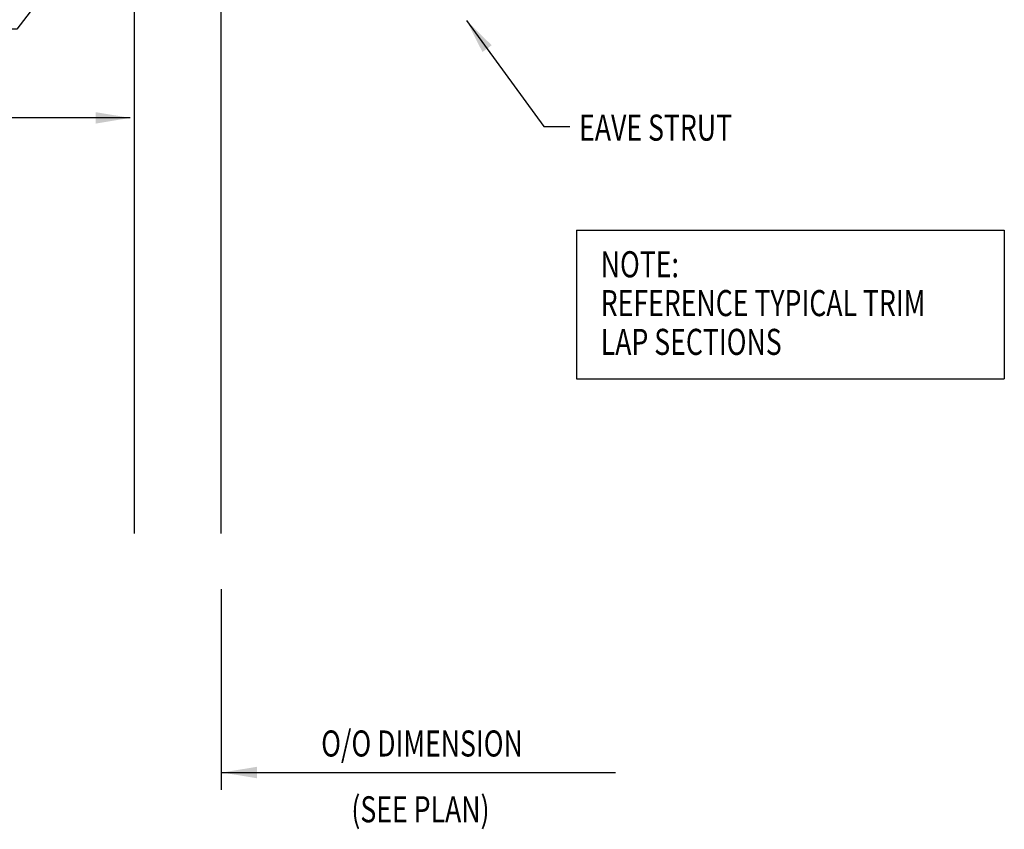
# Model space of a CAD drawing. Units: inches. Extents: x 0.4 to 42, y 2 to 50.8.
# Drawn here: x 22.3 to 36.5, y 2 to 13.7 of the extents above; entities that cross this region are included whole.
import ezdxf

# ---------------------------------------------------------------- set-up
doc = ezdxf.new("R2010")
doc.units = ezdxf.units.IN
doc.header["$MEASUREMENT"] = 0
doc.layers.add('PANEL', color=11, linetype='Continuous')
doc.layers.add('TEXT', color=2, linetype='Continuous')
doc.styles.add('TEXT1', font='ROMANS.shx', dxfattribs={"width": 0.75, "height": 0.375})
doc.dimstyles.new('DETAIL$7', dxfattribs={"dimscale": 4, "dimtxt": 0.09375, "dimasz": 0.125, "dimexe": 0.0625, "dimexo": 0.125, "dimgap": 0.0625, "dimtad": 1, "dimdec": 4, "dimzin": 3, "dimdsep": 46, "dimlunit": 4, "dimtxsty": 'TEXT1', "dimblk": 'ARCHTICK', "dimcen": 0.0625, "dimclrd": 7, "dimclre": 7, "dimclrt": 2, "dimadec": 0, "dimazin": 0, "dimtfac": 0.59375, "dimtdec": 4, "dimtmove": 0, "dimatfit": 3, "dimfxl": 0, "dimfrac": 2, "dimtolj": 1, "dimtzin": 3, "dimarcsym": 0})

# ---------------------------------------------------------------- blocks, each defined once
blk = doc.blocks.new('_ArchTick')
at = {"color": 0, "linetype": 'ByBlock', "const_width": 0.15}
blk.add_lwpolyline([(-0.5, -0.5), (0.5, 0.5)], dxfattribs=at)
blk = doc.blocks.new('A$C30686E82')
for p, q in [((-2.715, 0.761), (3.437, 0.761)), ((-2.715, 0.761), (-2.715, -1.379)), ((3.437, 0.761), (3.437, -1.379)), ((-2.715, -1.379), (3.437, -1.379))]:
    blk.add_line(p, q)
at = {"layer": 'TEXT', "style": 'TEXT1', "width": 0.75}
for s, p in [('NOTE:', (-2.368, 0.081)), ('REFERENCE TYPICAL TRIM', (-2.368, -0.477)), ('LAP SECTIONS', (-2.368, -1.035))]:
    blk.add_text(s, height=0.375, dxfattribs=at).set_placement(p)

msp = doc.modelspace()

# ---------------------------------------------------------------- linework, layer by layer
at = {"layer": 'PANEL'}
msp.add_lwpolyline([(25.2179, 6.29128), (25.2179, 20.66367), (23.9679, 20.66367), (23.9679, 6.29128)], dxfattribs=at)
at = {"layer": 'TEXT', "color": 7}
msp.add_line((25.2179, 5.49043), (25.2179, 2.60358), dxfattribs=at)

# ---------------------------------------------------------------- block references
msp.add_blockref('A$C30686E82', (33.0447, 9.89436))

# ---------------------------------------------------------------- texts
at = {"layer": 'TEXT', "style": 'TEXT1', "width": 0.75}
msp.add_text('EAVE STRUT', height=0.375, dxfattribs=at).set_placement((30.36574, 11.94034))
at = {"layer": 'TEXT', "color": 2, "style": 'TEXT1', "width": 0.75}
for s, p in [('O/O DIMENSION', (26.6557, 3.08361)), ('(SEE PLAN)', (27.08965, 2.1372))]:
    msp.add_text(s, height=0.375, dxfattribs=at).set_placement(p)

# ---------------------------------------------------------------- leaders
msp.add_leader([(24.62478, 16.59282), (22.27593, 13.54586), (22.02817, 13.54586)], dimstyle='DETAIL$7')
at = {"layer": 'TEXT', "color": 7}
msp.add_leader([(28.74671, 13.66747), (29.85953, 12.14517), (30.23453, 12.14517)], dimstyle='DETAIL$7', dxfattribs=at)
at = {"layer": 'TEXT'}
for points in [[(23.91035, 12.26814), (22.08703, 12.26814), (20.74827, 12.26814)], [(25.23033, 2.85358), (29.88764, 2.85358), (30.88997, 2.85358)]]:
    msp.add_leader(points, dimstyle='DETAIL$7', dxfattribs=at)

doc.saveas('drawing.dxf')
